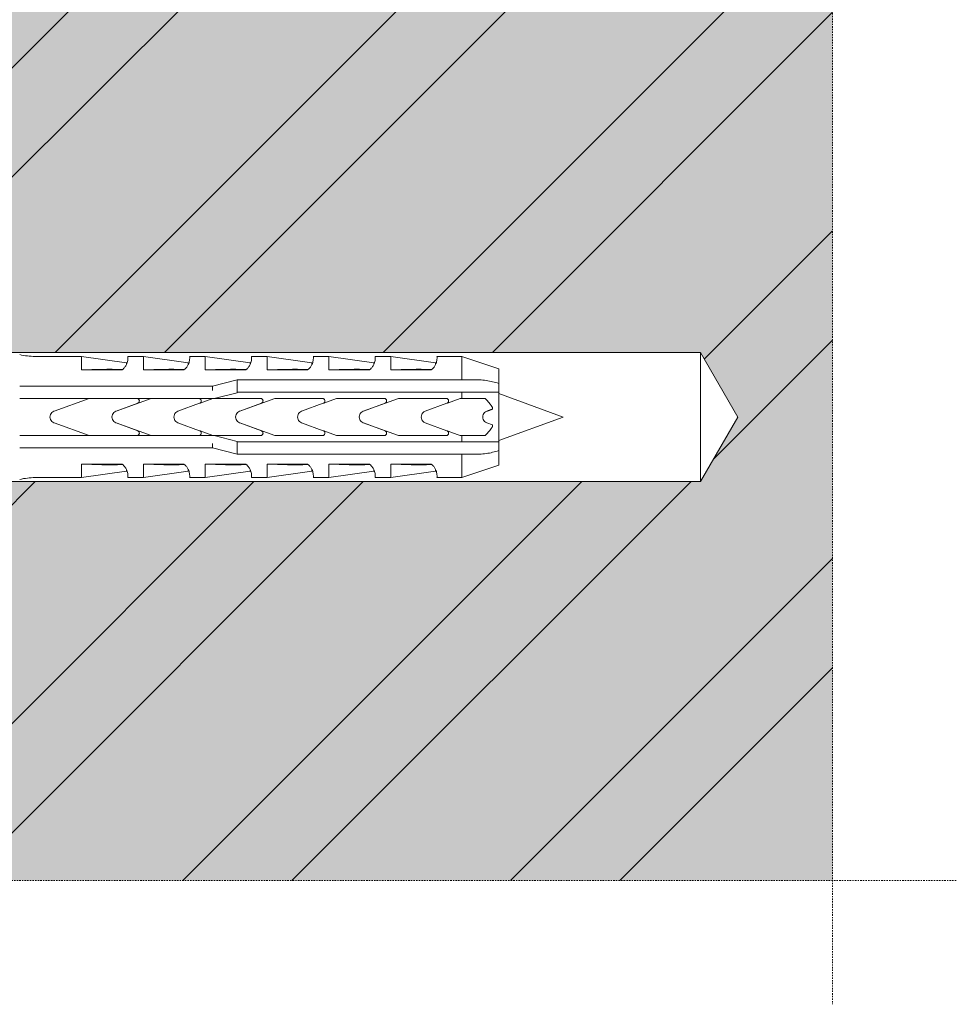
# Model space of a CAD drawing. Units: inches. Extents: x -8427 to 8781, y 20182 to 22423.
# Drawn here: x -5611 to -5535, y 21641 to 21720 of the extents above; entities that cross this region are included whole.
import ezdxf

# ---------------------------------------------------------------- set-up
doc = ezdxf.new("R2010")
doc.units = ezdxf.units.IN
doc.header["$LTSCALE"] = 0.25
doc.header["$MEASUREMENT"] = 0
doc.linetypes.add('DASHDOT', pattern=[1, 0.5, -0.25, 0, -0.25])
doc.layers.add('Etex-Framing brackets + fixings', color=7, linetype='Continuous', lineweight=13)
doc.layers.add('Etex-Systemlines-Centerlines', color=252, linetype='DASHDOT', lineweight=13)
doc.layers.add('Etex-Solid Hatch wall (masonry-concrete)', color=7, linetype='Continuous', true_color=0xe8e8e8)
doc.layers.add('Etex-Wall structure masonry', color=252, linetype='Continuous')

msp = doc.modelspace()

# ---------------------------------------------------------------- hatches: boundary and pattern name
at = {"layer": 'Etex-Solid Hatch wall (masonry-concrete)', "ltscale": 100}
h = msp.add_hatch(color=256, dxfattribs=at)
h.dxf.hatch_style = 1
h.paths.add_polyline_path([(-5545.078, 22111.127), (-5623.068, 22111.127), (-5623.068, 22057.728), (-5619.893, 22057.053), (-5555.769, 22057.053), (-5552.752, 22051.828), (-5555.769, 22046.603), (-5619.893, 22046.603), (-5623.068, 22045.928), (-5623.068, 21907.728), (-5619.893, 21907.053), (-5555.769, 21907.053), (-5552.752, 21901.828), (-5555.769, 21896.603), (-5619.893, 21896.603), (-5623.068, 21895.928), (-5623.068, 21861.828), (-5623.068, 21843.328), (-5622.502, 21842.761), (-5550.402, 21842.761), (-5546.867, 21839.226), (-5545.078, 21841.014)])
h.paths.add_polyline_path([(-5545.078, 21831.014), (-5546.867, 21829.226), (-5550.402, 21832.761), (-5623.068, 21832.761), (-5623.068, 21793.956), (-5619.893, 21793.281), (-5555.769, 21793.281), (-5552.752, 21788.056), (-5555.769, 21782.831), (-5619.893, 21782.831), (-5623.068, 21782.156), (-5623.068, 21693.956), (-5619.893, 21693.281), (-5555.769, 21693.281), (-5552.752, 21688.056), (-5555.769, 21682.831), (-5619.893, 21682.831), (-5623.068, 21682.156), (-5623.068, 21663.056), (-5623.068, 21650.56), (-5545.078, 21650.56)])
h.paths.add_polyline_path([(-5581.867, 21653.977), (-5545.078, 21653.977)], flags=16)
at = {"layer": 'Etex-Wall structure masonry', "transparency": 33554687}
h = msp.add_hatch(dxfattribs=at)
h.set_pattern_fill('ANSI32', color=256, scale=50)
h.set_pattern_definition([(45, (-21582.226, 13435.309), (-13.258252, 13.258252), []), (45, (-21573.387, 13435.309), (-13.258252, 13.258252), [])])
h.paths.add_polyline_path([(-5545.078, 22111.127), (-5623.068, 22111.127), (-5623.068, 22057.743), (-5622.999, 22057.728), (-5622.999, 22057.728), (-5555.699, 22057.053), (-5552.682, 22051.828), (-5555.699, 22046.603), (-5619.823, 22046.603), (-5622.999, 22045.928), (-5622.999, 22045.928), (-5623.046, 21907.738), (-5622.999, 21907.728), (-5622.999, 21907.728), (-5555.699, 21907.053), (-5552.682, 21901.828), (-5555.699, 21896.603), (-5619.823, 21896.603), (-5622.999, 21895.928), (-5622.999, 21895.928), (-5623.068, 21843.328), (-5622.502, 21842.761), (-5550.402, 21842.761), (-5546.867, 21839.226), (-5545.078, 21841.014)])
h.paths.add_polyline_path([(-5545.078, 21831.014), (-5546.867, 21829.226), (-5550.402, 21832.761), (-5623.068, 21832.761), (-5623.068, 21793.956), (-5619.893, 21793.281), (-5555.769, 21793.281), (-5552.752, 21788.056), (-5555.769, 21782.831), (-5619.893, 21782.831), (-5623.068, 21782.156), (-5623.068, 21693.956), (-5619.893, 21693.281), (-5555.769, 21693.281), (-5552.752, 21688.056), (-5555.769, 21682.831), (-5619.893, 21682.831), (-5623.068, 21682.156), (-5623.068, 21663.056), (-5623.068, 21650.56), (-5545.078, 21650.56)])

# ---------------------------------------------------------------- linework, layer by layer
at = {"layer": 'Etex-Framing brackets + fixings'}
for p, q in [((-5555.769, 21693.281), (-5632.068, 21693.281)), ((-5609.568, 21692.956), (-5605.818, 21692.956)), ((-5605.818, 21692.956), (-5605.818, 21691.866)), ((-5605.818, 21692.942), (-5602.184, 21692.431)), ((-5602.074, 21692.956), (-5600.818, 21692.956)), ((-5600.818, 21692.956), (-5600.818, 21691.866)), ((-5600.818, 21692.942), (-5597.184, 21692.431)), ((-5597.074, 21692.956), (-5595.818, 21692.956)), ((-5595.818, 21692.956), (-5595.818, 21691.866)), ((-5595.818, 21692.942), (-5592.184, 21692.431)), ((-5592.074, 21692.956), (-5590.818, 21692.956)), ((-5590.818, 21692.956), (-5590.818, 21691.866)), ((-5590.818, 21692.942), (-5587.184, 21692.431)), ((-5587.074, 21692.956), (-5585.818, 21692.956)), ((-5585.818, 21692.956), (-5585.818, 21691.866)), ((-5585.818, 21692.942), (-5582.184, 21692.431)), ((-5582.074, 21692.956), (-5580.818, 21692.956)), ((-5580.818, 21692.956), (-5580.818, 21691.866)), ((-5580.818, 21692.942), (-5577.184, 21692.431)), ((-5577.074, 21692.956), (-5575.068, 21692.956)), ((-5575.068, 21691.055), (-5575.068, 21692.956)), ((-5572.068, 21691.956), (-5575.068, 21692.956)), ((-5555.769, 21693.281), (-5555.769, 21682.831)), ((-5555.769, 21693.281), (-5552.752, 21688.056)), ((-5605.818, 21691.866), (-5602.532, 21691.866)), ((-5600.818, 21691.866), (-5597.532, 21691.866)), ((-5595.818, 21691.866), (-5592.532, 21691.866)), ((-5590.818, 21691.866), (-5587.532, 21691.866)), ((-5585.818, 21691.866), (-5582.532, 21691.866)), ((-5580.818, 21691.866), (-5577.532, 21691.866)), ((-5572.068, 21690.772), (-5572.068, 21691.956)), ((-5595.22, 21690.556), (-5609.568, 21690.556)), ((-5593.22, 21691.055), (-5595.22, 21690.556)), ((-5595.22, 21690.556), (-5595.22, 21690.193)), ((-5593.22, 21690.548), (-5593.22, 21691.055)), ((-5593.22, 21691.055), (-5593.22, 21691.055)), ((-5575.068, 21691.055), (-5593.22, 21691.055)), ((-5593.22, 21690.055), (-5593.22, 21690.548)), ((-5572.068, 21690.055), (-5572.068, 21690.772)), ((-5595.097, 21689.556), (-5593.22, 21690.024)), ((-5593.22, 21690.024), (-5593.22, 21690.055)), ((-5593.22, 21690.055), (-5575.068, 21690.055)), ((-5575.068, 21689.556), (-5575.068, 21690.055)), ((-5572.068, 21686.058), (-5572.068, 21690.055)), ((-5566.868, 21688.056), (-5572.068, 21689.952)), ((-5609.568, 21689.556), (-5605.209, 21689.556)), ((-5605.209, 21689.556), (-5608.039, 21688.526)), ((-5605.209, 21689.556), (-5601.343, 21689.556)), ((-5600.199, 21689.556), (-5603.03, 21688.526)), ((-5603.021, 21688.529), (-5601.275, 21689.168)), ((-5601.343, 21689.556), (-5600.199, 21689.556)), ((-5598.02, 21688.526), (-5596.265, 21689.168)), ((-5596.333, 21689.556), (-5595.209, 21689.556)), ((-5595.209, 21689.556), (-5596.232, 21689.184)), ((-5595.22, 21689.565), (-5595.22, 21689.556)), ((-5595.209, 21689.556), (-5595.097, 21689.556)), ((-5591.343, 21689.556), (-5595.097, 21689.556)), ((-5590.199, 21689.556), (-5593.03, 21688.526)), ((-5593.021, 21688.529), (-5591.275, 21689.168)), ((-5588.02, 21688.526), (-5586.265, 21689.168)), ((-5585.209, 21689.556), (-5586.232, 21689.184)), ((-5581.343, 21689.556), (-5585.209, 21689.556)), ((-5580.199, 21689.556), (-5583.03, 21688.526)), ((-5583.021, 21688.529), (-5581.275, 21689.168)), ((-5576.333, 21689.556), (-5578.358, 21689.556)), ((-5578.02, 21688.526), (-5576.265, 21689.168)), ((-5575.209, 21689.556), (-5576.232, 21689.184)), ((-5575.068, 21689.556), (-5575.209, 21689.556)), ((-5572.585, 21688.693), (-5572.585, 21688.82)), ((-5608.039, 21687.587), (-5605.204, 21686.556)), ((-5603.358, 21688.063), (-5603.358, 21688.049)), ((-5603.03, 21687.587), (-5600.194, 21686.556)), ((-5601.275, 21686.944), (-5603.023, 21687.584)), ((-5596.265, 21686.944), (-5598.02, 21687.587)), ((-5593.358, 21688.063), (-5593.358, 21688.049)), ((-5593.03, 21687.587), (-5590.194, 21686.556)), ((-5591.275, 21686.944), (-5593.023, 21687.584)), ((-5586.265, 21686.944), (-5588.02, 21687.587)), ((-5583.358, 21688.063), (-5583.358, 21688.049)), ((-5583.03, 21687.587), (-5580.194, 21686.556)), ((-5581.275, 21686.944), (-5583.023, 21687.584)), ((-5576.265, 21686.944), (-5578.02, 21687.587)), ((-5572.585, 21687.419), (-5573.044, 21687.587)), ((-5572.585, 21687.292), (-5572.585, 21687.419)), ((-5566.868, 21688.056), (-5572.068, 21686.161)), ((-5555.769, 21682.831), (-5552.752, 21688.056)), ((-5605.204, 21686.556), (-5609.568, 21686.556)), ((-5601.343, 21686.556), (-5605.204, 21686.556)), ((-5600.194, 21686.556), (-5601.343, 21686.556)), ((-5595.204, 21686.556), (-5596.333, 21686.556)), ((-5596.237, 21686.932), (-5595.204, 21686.556)), ((-5595.22, 21686.556), (-5595.22, 21686.548)), ((-5595.097, 21686.556), (-5595.204, 21686.556)), ((-5595.097, 21686.556), (-5591.343, 21686.556)), ((-5593.22, 21686.088), (-5595.097, 21686.556)), ((-5586.237, 21686.932), (-5585.204, 21686.556)), ((-5585.204, 21686.556), (-5581.343, 21686.556)), ((-5578.358, 21686.556), (-5576.333, 21686.556)), ((-5576.232, 21686.929), (-5575.898, 21686.807)), ((-5575.898, 21686.807), (-5575.209, 21686.556)), ((-5575.209, 21686.556), (-5575.068, 21686.556)), ((-5575.068, 21686.058), (-5575.068, 21686.556)), ((-5595.22, 21685.92), (-5595.22, 21685.556)), ((-5593.22, 21686.058), (-5593.22, 21686.088)), ((-5575.068, 21686.058), (-5593.22, 21686.058)), ((-5593.22, 21685.565), (-5593.22, 21686.058)), ((-5572.068, 21685.341), (-5572.068, 21686.058)), ((-5609.568, 21685.556), (-5595.22, 21685.556)), ((-5595.22, 21685.556), (-5593.22, 21685.058)), ((-5593.22, 21685.058), (-5593.22, 21685.565)), ((-5593.22, 21685.058), (-5593.22, 21685.058)), ((-5593.22, 21685.058), (-5575.068, 21685.058)), ((-5575.068, 21683.156), (-5575.068, 21685.058)), ((-5572.068, 21684.156), (-5572.068, 21685.341)), ((-5605.818, 21684.246), (-5605.818, 21683.156)), ((-5602.532, 21684.246), (-5605.818, 21684.246)), ((-5600.818, 21684.246), (-5600.818, 21683.156)), ((-5597.532, 21684.246), (-5600.818, 21684.246)), ((-5595.818, 21684.246), (-5595.818, 21683.156)), ((-5592.532, 21684.246), (-5595.818, 21684.246)), ((-5590.818, 21684.246), (-5590.818, 21683.156)), ((-5587.532, 21684.246), (-5590.818, 21684.246)), ((-5585.818, 21684.246), (-5585.818, 21683.156)), ((-5582.532, 21684.246), (-5585.818, 21684.246)), ((-5580.818, 21684.246), (-5580.818, 21683.156)), ((-5577.532, 21684.246), (-5580.818, 21684.246)), ((-5572.068, 21684.156), (-5575.068, 21683.156)), ((-5605.818, 21683.171), (-5602.184, 21683.681)), ((-5600.818, 21683.171), (-5597.184, 21683.681)), ((-5595.818, 21683.171), (-5592.184, 21683.681)), ((-5590.818, 21683.171), (-5587.184, 21683.681)), ((-5585.818, 21683.171), (-5582.184, 21683.681)), ((-5580.818, 21683.171), (-5577.184, 21683.681)), ((-5555.769, 21682.831), (-5632.068, 21682.831)), ((-5609.568, 21683.156), (-5605.818, 21683.156)), ((-5602.074, 21683.156), (-5600.818, 21683.156)), ((-5597.074, 21683.156), (-5595.818, 21683.156)), ((-5592.074, 21683.156), (-5590.818, 21683.156)), ((-5587.074, 21683.156), (-5585.818, 21683.156)), ((-5582.074, 21683.156), (-5580.818, 21683.156)), ((-5577.074, 21683.156), (-5575.068, 21683.156))]:
    msp.add_line(p, q, dxfattribs=at)
for centre, start, end in [((-5609.568, 21698.24), 256.31447, 269.99998), ((-5609.568, 21677.873), 90.00002, 103.68553)]:
    msp.add_arc(centre, 5.283, start, end, dxfattribs=at)
at = {"layer": 'Etex-Framing brackets + fixings', "extrusion": (0, 0, -1)}
for centre, major_axis, ratio, start_param, end_param in [((-5602.184, 21687.483), (0, 4.948), 0.000002, 6.063191, 6.283186), ((-5597.184, 21687.483), (0, 4.948), 0.000002, 6.063191, 6.283186), ((-5592.184, 21687.483), (0, 4.948), 0.000002, 6.063191, 6.283186), ((-5587.184, 21687.483), (0, 4.948), 0.000002, 6.063191, 6.283186), ((-5582.184, 21687.483), (0, 4.948), 0.000002, 6.063191, 6.283186), ((-5577.184, 21687.483), (0, 4.948), 0.000002, 6.063191, 6.283186), ((-5592.672, 21686.146), (21.084, -3.132), 0.229759, 4.008961, 4.194399), ((-5587.672, 21686.146), (21.084, -3.132), 0.229759, 4.008961, 4.194399), ((-5582.672, 21686.146), (21.084, -3.132), 0.229759, 4.008961, 4.194399), ((-5577.672, 21686.146), (21.084, -3.132), 0.229759, 4.008961, 4.194399), ((-5572.672, 21686.146), (21.084, -3.132), 0.229759, 4.008961, 4.194399), ((-5567.672, 21686.146), (21.084, -3.132), 0.229759, 4.008961, 4.194399), ((-5592.672, 21689.966), (-21.083, -3.132), 0.229762, 5.230376, 5.415819), ((-5587.672, 21689.966), (-21.083, -3.132), 0.229762, 5.230376, 5.415819), ((-5582.672, 21689.966), (-21.083, -3.132), 0.229762, 5.230376, 5.415819), ((-5577.672, 21689.966), (-21.083, -3.132), 0.229762, 5.230376, 5.415819), ((-5572.672, 21689.966), (-21.083, -3.132), 0.229762, 5.230376, 5.415819), ((-5567.672, 21689.966), (-21.083, -3.132), 0.229762, 5.230376, 5.415819), ((-5602.184, 21688.63), (0, -4.948), 0.000002, 6.063199, 6.283185), ((-5597.184, 21688.63), (0, -4.948), 0.000002, 6.063199, 6.283185), ((-5592.184, 21688.63), (0, -4.948), 0.000002, 6.063199, 6.283185), ((-5587.184, 21688.63), (0, -4.948), 0.000002, 6.063199, 6.283185), ((-5582.184, 21688.63), (0, -4.948), 0.000002, 6.063199, 6.283185), ((-5577.184, 21688.63), (0, -4.948), 0.000002, 6.063199, 6.283185)]:
    msp.add_ellipse(centre, major_axis=major_axis, ratio=ratio, start_param=start_param, end_param=end_param, dxfattribs=at)
at = {"layer": 'Etex-Framing brackets + fixings'}
for points, knots in [([(-5602.532, 21691.866), (-5602.478, 21691.91), (-5602.432, 21691.955), (-5602.332, 21692.064), (-5602.284, 21692.131), (-5602.207, 21692.262), (-5602.177, 21692.325), (-5602.107, 21692.504), (-5602.086, 21692.61), (-5602.067, 21692.783), (-5602.068, 21692.849), (-5602.072, 21692.936), (-5602.074, 21692.956), (-5602.074, 21692.956)], [5.086735, 5.086735, 5.086735, 5.086735, 5.329117, 5.329117, 5.715871, 5.715871, 6.102624, 6.102624, 6.876131, 6.876131, 7.649637, 7.649637, 8.423144, 8.423144, 8.423144, 8.423144]), ([(-5597.532, 21691.866), (-5597.478, 21691.91), (-5597.432, 21691.955), (-5597.332, 21692.064), (-5597.284, 21692.131), (-5597.207, 21692.262), (-5597.177, 21692.325), (-5597.107, 21692.504), (-5597.086, 21692.61), (-5597.067, 21692.783), (-5597.068, 21692.849), (-5597.072, 21692.936), (-5597.074, 21692.956), (-5597.074, 21692.956)], [5.086735, 5.086735, 5.086735, 5.086735, 5.329117, 5.329117, 5.715871, 5.715871, 6.102624, 6.102624, 6.876131, 6.876131, 7.649637, 7.649637, 8.423144, 8.423144, 8.423144, 8.423144]), ([(-5592.532, 21691.866), (-5592.478, 21691.91), (-5592.432, 21691.955), (-5592.332, 21692.064), (-5592.284, 21692.131), (-5592.207, 21692.262), (-5592.177, 21692.325), (-5592.107, 21692.504), (-5592.086, 21692.61), (-5592.067, 21692.783), (-5592.068, 21692.849), (-5592.072, 21692.936), (-5592.074, 21692.956), (-5592.074, 21692.956)], [5.086735, 5.086735, 5.086735, 5.086735, 5.329117, 5.329117, 5.715871, 5.715871, 6.102624, 6.102624, 6.876131, 6.876131, 7.649637, 7.649637, 8.423144, 8.423144, 8.423144, 8.423144]), ([(-5587.532, 21691.866), (-5587.478, 21691.91), (-5587.432, 21691.955), (-5587.332, 21692.064), (-5587.284, 21692.131), (-5587.207, 21692.262), (-5587.177, 21692.325), (-5587.107, 21692.504), (-5587.086, 21692.61), (-5587.067, 21692.783), (-5587.068, 21692.849), (-5587.072, 21692.936), (-5587.074, 21692.956), (-5587.074, 21692.956)], [5.086735, 5.086735, 5.086735, 5.086735, 5.329117, 5.329117, 5.715871, 5.715871, 6.102624, 6.102624, 6.876131, 6.876131, 7.649637, 7.649637, 8.423144, 8.423144, 8.423144, 8.423144]), ([(-5582.532, 21691.866), (-5582.478, 21691.91), (-5582.432, 21691.955), (-5582.332, 21692.064), (-5582.284, 21692.131), (-5582.207, 21692.262), (-5582.177, 21692.325), (-5582.107, 21692.504), (-5582.086, 21692.61), (-5582.067, 21692.783), (-5582.068, 21692.849), (-5582.072, 21692.936), (-5582.074, 21692.956), (-5582.074, 21692.956)], [5.086735, 5.086735, 5.086735, 5.086735, 5.329117, 5.329117, 5.715871, 5.715871, 6.102624, 6.102624, 6.876131, 6.876131, 7.649637, 7.649637, 8.423144, 8.423144, 8.423144, 8.423144]), ([(-5577.532, 21691.866), (-5577.478, 21691.91), (-5577.432, 21691.955), (-5577.332, 21692.064), (-5577.284, 21692.131), (-5577.207, 21692.262), (-5577.177, 21692.325), (-5577.107, 21692.504), (-5577.086, 21692.61), (-5577.067, 21692.783), (-5577.068, 21692.849), (-5577.072, 21692.936), (-5577.074, 21692.956), (-5577.074, 21692.956)], [5.086735, 5.086735, 5.086735, 5.086735, 5.329117, 5.329117, 5.715871, 5.715871, 6.102624, 6.102624, 6.876131, 6.876131, 7.649637, 7.649637, 8.423144, 8.423144, 8.423144, 8.423144]), ([(-5609.568, 21690.556), (-5609.726, 21690.556), (-5609.891, 21690.556), (-5610.226, 21690.556), (-5610.396, 21690.556), (-5610.649, 21690.556), (-5610.734, 21690.556), (-5610.818, 21690.556)], [15.977, 15.977, 15.977, 15.977, 16.450383, 16.450383, 16.923768, 16.923768, 17.16559, 17.16559, 17.16559, 17.16559]), ([(-5572.068, 21690.772), (-5572.241, 21690.827), (-5572.415, 21690.874), (-5572.91, 21690.99), (-5573.306, 21691.055), (-5573.635, 21691.055)], [2.584143, 2.584143, 2.584143, 2.584143, 3.091132, 3.091132, 4.151108, 4.151108, 4.151108, 4.151108]), ([(-5610.818, 21689.556), (-5610.742, 21689.556), (-5610.665, 21689.556), (-5610.243, 21689.556), (-5609.891, 21689.556), (-5609.568, 21689.556)], [14.574042, 14.574042, 14.574042, 14.574042, 14.791965, 14.791965, 15.759567, 15.759567, 15.759567, 15.759567]), ([(-5601.275, 21689.168), (-5601.272, 21689.17), (-5601.269, 21689.171), (-5601.242, 21689.182), (-5601.22, 21689.197), (-5601.184, 21689.233), (-5601.169, 21689.256), (-5601.148, 21689.305), (-5601.143, 21689.332), (-5601.143, 21689.382), (-5601.148, 21689.409), (-5601.169, 21689.458), (-5601.185, 21689.481), (-5601.221, 21689.516), (-5601.243, 21689.531), (-5601.292, 21689.551), (-5601.318, 21689.556), (-5601.343, 21689.556)], [-0.5467858, -0.5467858, -0.5467858, -0.5467858, -0.5382707, -0.5382707, -0.4624858, -0.4624858, -0.3851513, -0.3851513, -0.3078167, -0.3078167, -0.2291559, -0.2291559, -0.1504951, -0.1504951, -0.0752476, -0.0752476, 0, 0, 0, 0]), ([(-5596.265, 21689.168), (-5596.265, 21689.169), (-5596.264, 21689.169), (-5596.239, 21689.178), (-5596.216, 21689.192), (-5596.18, 21689.226), (-5596.163, 21689.248), (-5596.141, 21689.296), (-5596.135, 21689.323), (-5596.133, 21689.373), (-5596.136, 21689.4), (-5596.155, 21689.45), (-5596.169, 21689.473), (-5596.204, 21689.51), (-5596.225, 21689.527), (-5596.273, 21689.549), (-5596.299, 21689.555), (-5596.324, 21689.556)], [-0.5386688, -0.5386688, -0.5386688, -0.5386688, -0.5373079, -0.5373079, -0.4607412, -0.4607412, -0.3823711, -0.3823711, -0.3040011, -0.3040011, -0.2267877, -0.2267877, -0.1495744, -0.1495744, -0.0747872, -0.0747872, 0, 0, 0, 0]), ([(-5591.275, 21689.168), (-5591.272, 21689.17), (-5591.269, 21689.171), (-5591.242, 21689.182), (-5591.22, 21689.197), (-5591.184, 21689.233), (-5591.169, 21689.256), (-5591.148, 21689.305), (-5591.143, 21689.332), (-5591.143, 21689.382), (-5591.148, 21689.409), (-5591.169, 21689.458), (-5591.185, 21689.481), (-5591.221, 21689.516), (-5591.243, 21689.531), (-5591.292, 21689.551), (-5591.318, 21689.556), (-5591.343, 21689.556)], [-0.5467858, -0.5467858, -0.5467858, -0.5467858, -0.5382707, -0.5382707, -0.4624858, -0.4624858, -0.3851513, -0.3851513, -0.3078167, -0.3078167, -0.2291559, -0.2291559, -0.1504951, -0.1504951, -0.0752476, -0.0752476, 0, 0, 0, 0]), ([(-5586.265, 21689.168), (-5586.265, 21689.169), (-5586.264, 21689.169), (-5586.239, 21689.178), (-5586.216, 21689.192), (-5586.18, 21689.226), (-5586.163, 21689.248), (-5586.141, 21689.296), (-5586.135, 21689.323), (-5586.133, 21689.373), (-5586.136, 21689.4), (-5586.155, 21689.45), (-5586.169, 21689.473), (-5586.204, 21689.51), (-5586.225, 21689.527), (-5586.273, 21689.549), (-5586.299, 21689.555), (-5586.324, 21689.556)], [-0.5386688, -0.5386688, -0.5386688, -0.5386688, -0.5373079, -0.5373079, -0.4607412, -0.4607412, -0.3823711, -0.3823711, -0.3040011, -0.3040011, -0.2267877, -0.2267877, -0.1495744, -0.1495744, -0.0747872, -0.0747872, 0, 0, 0, 0]), ([(-5581.275, 21689.168), (-5581.272, 21689.17), (-5581.269, 21689.171), (-5581.242, 21689.182), (-5581.22, 21689.197), (-5581.184, 21689.233), (-5581.169, 21689.256), (-5581.148, 21689.305), (-5581.143, 21689.332), (-5581.143, 21689.382), (-5581.148, 21689.409), (-5581.169, 21689.458), (-5581.185, 21689.481), (-5581.221, 21689.516), (-5581.243, 21689.531), (-5581.292, 21689.551), (-5581.318, 21689.556), (-5581.343, 21689.556)], [-0.5467858, -0.5467858, -0.5467858, -0.5467858, -0.5382707, -0.5382707, -0.4624858, -0.4624858, -0.3851513, -0.3851513, -0.3078167, -0.3078167, -0.2291559, -0.2291559, -0.1504951, -0.1504951, -0.0752476, -0.0752476, 0, 0, 0, 0]), ([(-5576.265, 21689.168), (-5576.262, 21689.17), (-5576.259, 21689.171), (-5576.232, 21689.182), (-5576.21, 21689.197), (-5576.174, 21689.233), (-5576.159, 21689.256), (-5576.138, 21689.305), (-5576.133, 21689.332), (-5576.133, 21689.382), (-5576.139, 21689.409), (-5576.159, 21689.458), (-5576.175, 21689.481), (-5576.211, 21689.516), (-5576.233, 21689.531), (-5576.282, 21689.551), (-5576.308, 21689.556), (-5576.333, 21689.556)], [0.0672547, 0.0672547, 0.0672547, 0.0672547, 0.0757403, 0.0757403, 0.1514806, 0.1514806, 0.2286157, 0.2286157, 0.3057508, 0.3057508, 0.384076, 0.384076, 0.4624011, 0.4624011, 0.5376564, 0.5376564, 0.6129116, 0.6129116, 0.6129116, 0.6129116]), ([(-5608.039, 21688.526), (-5608.046, 21688.524), (-5608.053, 21688.521), (-5608.121, 21688.493), (-5608.178, 21688.454), (-5608.266, 21688.366), (-5608.305, 21688.309), (-5608.356, 21688.186), (-5608.368, 21688.119), (-5608.368, 21687.994), (-5608.356, 21687.927), (-5608.305, 21687.803), (-5608.266, 21687.747), (-5608.178, 21687.658), (-5608.121, 21687.62), (-5608.053, 21687.592), (-5608.046, 21687.589), (-5608.039, 21687.587)], [0.16786, 0.16786, 0.16786, 0.16786, 0.188485, 0.188485, 0.376969, 0.376969, 0.565453, 0.565453, 0.753937, 0.753937, 0.942421, 0.942421, 1.130904, 1.130904, 1.319389, 1.319389, 1.340014, 1.340014, 1.340014, 1.340014]), ([(-5603.03, 21688.526), (-5603.035, 21688.524), (-5603.041, 21688.522), (-5603.109, 21688.494), (-5603.166, 21688.456), (-5603.255, 21688.367), (-5603.294, 21688.311), (-5603.345, 21688.189), (-5603.358, 21688.125), (-5603.358, 21688.063)], [0.1725601, 0.1725601, 0.1725601, 0.1725601, 0.190486, 0.190486, 0.380972, 0.380972, 0.570847, 0.570847, 0.7536676, 0.7536676, 0.7536676, 0.7536676]), ([(-5598.02, 21687.587), (-5598.025, 21687.588), (-5598.029, 21687.59), (-5598.097, 21687.617), (-5598.154, 21687.656), (-5598.244, 21687.744), (-5598.283, 21687.801), (-5598.335, 21687.925), (-5598.348, 21687.993), (-5598.348, 21688.12), (-5598.335, 21688.188), (-5598.283, 21688.312), (-5598.244, 21688.369), (-5598.154, 21688.457), (-5598.097, 21688.496), (-5598.029, 21688.523), (-5598.025, 21688.524), (-5598.02, 21688.526)], [1.675368, 1.675368, 1.675368, 1.675368, 1.690633, 1.690633, 1.883795, 1.883795, 2.075236, 2.075236, 2.266676, 2.266676, 2.458117, 2.458117, 2.649557, 2.649557, 2.842719, 2.842719, 2.857984, 2.857984, 2.857984, 2.857984]), ([(-5593.03, 21688.526), (-5593.035, 21688.524), (-5593.041, 21688.522), (-5593.109, 21688.494), (-5593.166, 21688.456), (-5593.255, 21688.367), (-5593.294, 21688.311), (-5593.345, 21688.189), (-5593.358, 21688.125), (-5593.358, 21688.063)], [0.1725601, 0.1725601, 0.1725601, 0.1725601, 0.190486, 0.190486, 0.380972, 0.380972, 0.570847, 0.570847, 0.7536676, 0.7536676, 0.7536676, 0.7536676]), ([(-5588.02, 21687.587), (-5588.025, 21687.588), (-5588.029, 21687.59), (-5588.097, 21687.617), (-5588.154, 21687.656), (-5588.244, 21687.744), (-5588.283, 21687.801), (-5588.335, 21687.925), (-5588.348, 21687.993), (-5588.348, 21688.12), (-5588.335, 21688.188), (-5588.283, 21688.312), (-5588.244, 21688.369), (-5588.154, 21688.457), (-5588.097, 21688.496), (-5588.029, 21688.523), (-5588.025, 21688.524), (-5588.02, 21688.526)], [1.675368, 1.675368, 1.675368, 1.675368, 1.690633, 1.690633, 1.883795, 1.883795, 2.075236, 2.075236, 2.266676, 2.266676, 2.458117, 2.458117, 2.649557, 2.649557, 2.842719, 2.842719, 2.857984, 2.857984, 2.857984, 2.857984]), ([(-5583.03, 21688.526), (-5583.036, 21688.524), (-5583.042, 21688.522), (-5583.11, 21688.494), (-5583.166, 21688.456), (-5583.256, 21688.367), (-5583.294, 21688.31), (-5583.345, 21688.189), (-5583.358, 21688.125), (-5583.358, 21688.063)], [0.1714473, 0.1714473, 0.1714473, 0.1714473, 0.1899299, 0.1899299, 0.3798599, 0.3798599, 0.5694178, 0.5694178, 0.7519215, 0.7519215, 0.7519215, 0.7519215]), ([(-5578.02, 21687.587), (-5578.026, 21687.589), (-5578.033, 21687.592), (-5578.101, 21687.62), (-5578.158, 21687.658), (-5578.246, 21687.747), (-5578.285, 21687.803), (-5578.336, 21687.927), (-5578.348, 21687.994), (-5578.348, 21688.119), (-5578.336, 21688.186), (-5578.285, 21688.309), (-5578.246, 21688.366), (-5578.158, 21688.454), (-5578.101, 21688.493), (-5578.033, 21688.521), (-5578.026, 21688.524), (-5578.02, 21688.526)], [0.168012, 0.168012, 0.168012, 0.168012, 0.188492, 0.188492, 0.376983, 0.376983, 0.565474, 0.565474, 0.753965, 0.753965, 0.942456, 0.942456, 1.130947, 1.130947, 1.319438, 1.319438, 1.339917, 1.339917, 1.339917, 1.339917]), ([(-5573.044, 21687.587), (-5573.046, 21687.587), (-5573.049, 21687.588), (-5573.114, 21687.613), (-5573.173, 21687.651), (-5573.265, 21687.739), (-5573.306, 21687.796), (-5573.36, 21687.921), (-5573.373, 21687.991), (-5573.373, 21688.122), (-5573.36, 21688.191), (-5573.306, 21688.317), (-5573.265, 21688.373), (-5573.173, 21688.462), (-5573.114, 21688.5), (-5573.049, 21688.525), (-5573.046, 21688.526), (-5573.044, 21688.526)], [1.692236, 1.692236, 1.692236, 1.692236, 1.698655, 1.698655, 1.902518, 1.902518, 2.099705, 2.099705, 2.296891, 2.296891, 2.494078, 2.494078, 2.691264, 2.691264, 2.895128, 2.895128, 2.901547, 2.901547, 2.901547, 2.901547]), ([(-5603.358, 21688.063), (-5603.359, 21688.061), (-5603.359, 21688.059), (-5603.359, 21688.054), (-5603.359, 21688.052), (-5603.358, 21688.049)], [2.25531876, 2.25531876, 2.25531876, 2.25531876, 2.26237268, 2.26237268, 2.2694266, 2.2694266, 2.2694266, 2.2694266]), ([(-5603.358, 21688.049), (-5603.358, 21687.988), (-5603.345, 21687.923), (-5603.294, 21687.802), (-5603.255, 21687.746), (-5603.166, 21687.657), (-5603.109, 21687.619), (-5603.041, 21687.591), (-5603.035, 21687.589), (-5603.03, 21687.587)], [0.7677763, 0.7677763, 0.7677763, 0.7677763, 0.950597, 0.950597, 1.140472, 1.140472, 1.330958, 1.330958, 1.3488838, 1.3488838, 1.3488838, 1.3488838]), ([(-5593.358, 21688.063), (-5593.359, 21688.061), (-5593.359, 21688.059), (-5593.359, 21688.054), (-5593.359, 21688.052), (-5593.358, 21688.049)], [2.25475788, 2.25475788, 2.25475788, 2.25475788, 2.26181176, 2.26181176, 2.26886564, 2.26886564, 2.26886564, 2.26886564]), ([(-5593.358, 21688.049), (-5593.358, 21687.988), (-5593.345, 21687.923), (-5593.294, 21687.802), (-5593.255, 21687.746), (-5593.166, 21687.657), (-5593.109, 21687.619), (-5593.041, 21687.591), (-5593.035, 21687.589), (-5593.03, 21687.587)], [0.7677763, 0.7677763, 0.7677763, 0.7677763, 0.950597, 0.950597, 1.140472, 1.140472, 1.330958, 1.330958, 1.3488838, 1.3488838, 1.3488838, 1.3488838]), ([(-5583.358, 21688.063), (-5583.359, 21688.061), (-5583.359, 21688.059), (-5583.359, 21688.054), (-5583.359, 21688.052), (-5583.358, 21688.049)], [2.25475788, 2.25475788, 2.25475788, 2.25475788, 2.26181176, 2.26181176, 2.26886564, 2.26886564, 2.26886564, 2.26886564]), ([(-5583.358, 21688.049), (-5583.358, 21687.988), (-5583.345, 21687.924), (-5583.294, 21687.802), (-5583.256, 21687.746), (-5583.166, 21687.657), (-5583.11, 21687.619), (-5583.042, 21687.591), (-5583.036, 21687.589), (-5583.03, 21687.587)], [0.76603, 0.76603, 0.76603, 0.76603, 0.9485337, 0.9485337, 1.1380916, 1.1380916, 1.3280216, 1.3280216, 1.3465042, 1.3465042, 1.3465042, 1.3465042]), ([(-5609.568, 21686.556), (-5609.891, 21686.556), (-5610.243, 21686.556), (-5610.665, 21686.556), (-5610.742, 21686.556), (-5610.818, 21686.556)], [15.75957, 15.75957, 15.75957, 15.75957, 16.727172, 16.727172, 16.945095, 16.945095, 16.945095, 16.945095]), ([(-5601.343, 21686.556), (-5601.318, 21686.556), (-5601.292, 21686.561), (-5601.243, 21686.582), (-5601.221, 21686.597), (-5601.185, 21686.632), (-5601.169, 21686.655), (-5601.148, 21686.704), (-5601.143, 21686.731), (-5601.143, 21686.781), (-5601.148, 21686.808), (-5601.169, 21686.858), (-5601.185, 21686.881), (-5601.22, 21686.916), (-5601.243, 21686.931), (-5601.27, 21686.942), (-5601.272, 21686.943), (-5601.275, 21686.944)], [-0.6140545, -0.6140545, -0.6140545, -0.6140545, -0.5388069, -0.5388069, -0.4635593, -0.4635593, -0.3848986, -0.3848986, -0.3062378, -0.3062378, -0.2282891, -0.2282891, -0.1503404, -0.1503404, -0.0751702, -0.0751702, -0.0672358, -0.0672358, -0.0672358, -0.0672358]), ([(-5596.333, 21686.556), (-5596.33, 21686.556), (-5596.327, 21686.556), (-5596.299, 21686.558), (-5596.273, 21686.564), (-5596.225, 21686.586), (-5596.204, 21686.602), (-5596.169, 21686.639), (-5596.155, 21686.663), (-5596.136, 21686.713), (-5596.133, 21686.74), (-5596.135, 21686.79), (-5596.141, 21686.817), (-5596.163, 21686.865), (-5596.18, 21686.887), (-5596.216, 21686.92), (-5596.239, 21686.935), (-5596.264, 21686.944), (-5596.265, 21686.944), (-5596.265, 21686.944)], [0.6111066, 0.6111066, 0.6111066, 0.6111066, 0.6207943, 0.6207943, 0.6955815, 0.6955815, 0.7703687, 0.7703687, 0.8475821, 0.8475821, 0.9247955, 0.9247955, 1.0031655, 1.0031655, 1.0815355, 1.0815355, 1.1581022, 1.1581022, 1.1594631, 1.1594631, 1.1594631, 1.1594631]), ([(-5591.343, 21686.556), (-5591.318, 21686.556), (-5591.292, 21686.561), (-5591.243, 21686.582), (-5591.221, 21686.597), (-5591.185, 21686.632), (-5591.169, 21686.655), (-5591.148, 21686.704), (-5591.143, 21686.731), (-5591.143, 21686.781), (-5591.148, 21686.808), (-5591.169, 21686.858), (-5591.185, 21686.881), (-5591.22, 21686.916), (-5591.243, 21686.931), (-5591.27, 21686.942), (-5591.272, 21686.943), (-5591.275, 21686.944)], [-0.6140545, -0.6140545, -0.6140545, -0.6140545, -0.5388069, -0.5388069, -0.4635593, -0.4635593, -0.3848986, -0.3848986, -0.3062378, -0.3062378, -0.2282891, -0.2282891, -0.1503404, -0.1503404, -0.0751702, -0.0751702, -0.0672358, -0.0672358, -0.0672358, -0.0672358]), ([(-5586.333, 21686.556), (-5586.33, 21686.556), (-5586.327, 21686.556), (-5586.299, 21686.558), (-5586.273, 21686.564), (-5586.225, 21686.586), (-5586.204, 21686.602), (-5586.169, 21686.639), (-5586.155, 21686.663), (-5586.136, 21686.713), (-5586.133, 21686.74), (-5586.135, 21686.79), (-5586.141, 21686.817), (-5586.163, 21686.865), (-5586.18, 21686.887), (-5586.216, 21686.92), (-5586.239, 21686.935), (-5586.264, 21686.944), (-5586.265, 21686.944), (-5586.265, 21686.944)], [0.6111066, 0.6111066, 0.6111066, 0.6111066, 0.6207943, 0.6207943, 0.6955815, 0.6955815, 0.7703687, 0.7703687, 0.8475821, 0.8475821, 0.9247955, 0.9247955, 1.0031655, 1.0031655, 1.0815355, 1.0815355, 1.1581022, 1.1581022, 1.1594631, 1.1594631, 1.1594631, 1.1594631]), ([(-5581.343, 21686.556), (-5581.318, 21686.556), (-5581.292, 21686.561), (-5581.243, 21686.582), (-5581.221, 21686.597), (-5581.185, 21686.632), (-5581.169, 21686.655), (-5581.148, 21686.704), (-5581.143, 21686.731), (-5581.143, 21686.781), (-5581.148, 21686.808), (-5581.169, 21686.858), (-5581.185, 21686.881), (-5581.22, 21686.916), (-5581.243, 21686.931), (-5581.27, 21686.942), (-5581.272, 21686.943), (-5581.275, 21686.944)], [-0.6140545, -0.6140545, -0.6140545, -0.6140545, -0.5388069, -0.5388069, -0.4635593, -0.4635593, -0.3848986, -0.3848986, -0.3062378, -0.3062378, -0.2282891, -0.2282891, -0.1503404, -0.1503404, -0.0751702, -0.0751702, -0.0672358, -0.0672358, -0.0672358, -0.0672358]), ([(-5576.333, 21686.556), (-5576.308, 21686.556), (-5576.282, 21686.561), (-5576.233, 21686.582), (-5576.211, 21686.597), (-5576.175, 21686.632), (-5576.159, 21686.655), (-5576.139, 21686.704), (-5576.133, 21686.731), (-5576.133, 21686.781), (-5576.138, 21686.808), (-5576.159, 21686.858), (-5576.175, 21686.881), (-5576.21, 21686.916), (-5576.233, 21686.931), (-5576.26, 21686.942), (-5576.262, 21686.943), (-5576.265, 21686.944)], [0, 0, 0, 0, 0.0752552, 0.0752552, 0.1505105, 0.1505105, 0.2288356, 0.2288356, 0.3071608, 0.3071608, 0.3848491, 0.3848491, 0.4625374, 0.4625374, 0.537724, 0.537724, 0.5456866, 0.5456866, 0.5456866, 0.5456866]), ([(-5610.818, 21685.556), (-5610.734, 21685.556), (-5610.649, 21685.556), (-5610.396, 21685.556), (-5610.226, 21685.556), (-5609.891, 21685.556), (-5609.726, 21685.556), (-5609.568, 21685.556)], [14.788407, 14.788407, 14.788407, 14.788407, 15.030229, 15.030229, 15.503614, 15.503614, 15.976996, 15.976996, 15.976996, 15.976996]), ([(-5602.074, 21683.156), (-5602.074, 21683.156), (-5602.072, 21683.177), (-5602.068, 21683.264), (-5602.067, 21683.33), (-5602.086, 21683.502), (-5602.107, 21683.609), (-5602.177, 21683.788), (-5602.207, 21683.851), (-5602.284, 21683.981), (-5602.332, 21684.049), (-5602.432, 21684.158), (-5602.478, 21684.203), (-5602.532, 21684.246)], [8.423144, 8.423144, 8.423144, 8.423144, 9.196651, 9.196651, 9.970157, 9.970157, 10.743664, 10.743664, 11.130417, 11.130417, 11.517171, 11.517171, 11.759553, 11.759553, 11.759553, 11.759553]), ([(-5597.074, 21683.156), (-5597.074, 21683.156), (-5597.072, 21683.177), (-5597.068, 21683.264), (-5597.067, 21683.33), (-5597.086, 21683.502), (-5597.107, 21683.609), (-5597.177, 21683.788), (-5597.207, 21683.851), (-5597.284, 21683.981), (-5597.332, 21684.049), (-5597.432, 21684.158), (-5597.478, 21684.203), (-5597.532, 21684.246)], [8.423144, 8.423144, 8.423144, 8.423144, 9.196651, 9.196651, 9.970157, 9.970157, 10.743664, 10.743664, 11.130417, 11.130417, 11.517171, 11.517171, 11.759553, 11.759553, 11.759553, 11.759553]), ([(-5592.074, 21683.156), (-5592.074, 21683.156), (-5592.072, 21683.177), (-5592.068, 21683.264), (-5592.067, 21683.33), (-5592.086, 21683.502), (-5592.107, 21683.609), (-5592.177, 21683.788), (-5592.207, 21683.851), (-5592.284, 21683.981), (-5592.332, 21684.049), (-5592.432, 21684.158), (-5592.478, 21684.203), (-5592.532, 21684.246)], [8.423144, 8.423144, 8.423144, 8.423144, 9.196651, 9.196651, 9.970157, 9.970157, 10.743664, 10.743664, 11.130417, 11.130417, 11.517171, 11.517171, 11.759553, 11.759553, 11.759553, 11.759553]), ([(-5587.074, 21683.156), (-5587.074, 21683.156), (-5587.072, 21683.177), (-5587.068, 21683.264), (-5587.067, 21683.33), (-5587.086, 21683.502), (-5587.107, 21683.609), (-5587.177, 21683.788), (-5587.207, 21683.851), (-5587.284, 21683.981), (-5587.332, 21684.049), (-5587.432, 21684.158), (-5587.478, 21684.203), (-5587.532, 21684.246)], [8.423144, 8.423144, 8.423144, 8.423144, 9.196651, 9.196651, 9.970157, 9.970157, 10.743664, 10.743664, 11.130417, 11.130417, 11.517171, 11.517171, 11.759553, 11.759553, 11.759553, 11.759553]), ([(-5582.074, 21683.156), (-5582.074, 21683.156), (-5582.072, 21683.177), (-5582.068, 21683.264), (-5582.067, 21683.33), (-5582.086, 21683.502), (-5582.107, 21683.609), (-5582.177, 21683.788), (-5582.207, 21683.851), (-5582.284, 21683.981), (-5582.332, 21684.049), (-5582.432, 21684.158), (-5582.478, 21684.203), (-5582.532, 21684.246)], [8.423144, 8.423144, 8.423144, 8.423144, 9.196651, 9.196651, 9.970157, 9.970157, 10.743664, 10.743664, 11.130417, 11.130417, 11.517171, 11.517171, 11.759553, 11.759553, 11.759553, 11.759553]), ([(-5577.074, 21683.156), (-5577.074, 21683.156), (-5577.072, 21683.177), (-5577.068, 21683.264), (-5577.067, 21683.33), (-5577.086, 21683.502), (-5577.107, 21683.609), (-5577.177, 21683.788), (-5577.207, 21683.851), (-5577.284, 21683.981), (-5577.332, 21684.049), (-5577.432, 21684.158), (-5577.478, 21684.203), (-5577.532, 21684.246)], [8.423144, 8.423144, 8.423144, 8.423144, 9.196651, 9.196651, 9.970157, 9.970157, 10.743664, 10.743664, 11.130417, 11.130417, 11.517171, 11.517171, 11.759553, 11.759553, 11.759553, 11.759553])]:
    msp.add_open_spline(points, degree=3, knots=knots, dxfattribs=at)
for points, weights in [([(-5573.635, 21691.055), (-5574.289, 21691.055), (-5575.068, 21691.055)], [1.00613520292, 1.00532698981, 1]), ([(-5575.068, 21690.055), (-5573.353, 21690.055), (-5572.068, 21690.055)], [1, 1.00827207779, 1]), ([(-5598.358, 21689.556), (-5599.263, 21689.556), (-5600.199, 21689.556)], [1, 1.00013128444, 1]), ([(-5596.333, 21689.556), (-5597.311, 21689.556), (-5598.358, 21689.556)], [1, 1.00054041165, 1]), ([(-5588.358, 21689.556), (-5589.263, 21689.556), (-5590.199, 21689.556)], [1, 1.00013128448, 1]), ([(-5586.333, 21689.556), (-5587.311, 21689.556), (-5588.358, 21689.556)], [1, 1.00054041165, 1]), ([(-5578.358, 21689.556), (-5579.266, 21689.556), (-5580.199, 21689.556)], [1, 1.0000824776, 1]), ([(-5573.184, 21689.556), (-5574.054, 21689.556), (-5575.068, 21689.556)], [1.00186344414, 1.00357061333, 1]), ([(-5572.585, 21688.82), (-5572.788, 21689.18), (-5573.184, 21689.556)], [1, 1.0104022779, 1.0129692475]), ([(-5573.044, 21688.526), (-5572.81, 21688.612), (-5572.585, 21688.693)], [1, 0.99996669095, 1]), ([(-5573.184, 21686.556), (-5572.788, 21686.933), (-5572.585, 21687.292)], [1.01296924743, 1.01040227776, 1]), ([(-5600.194, 21686.556), (-5599.261, 21686.556), (-5598.358, 21686.556)], [1, 1.00013058389, 1]), ([(-5598.358, 21686.556), (-5597.311, 21686.556), (-5596.333, 21686.556)], [1, 1.00054041166, 1]), ([(-5590.194, 21686.556), (-5589.261, 21686.556), (-5588.358, 21686.556)], [1, 1.00013058373, 1]), ([(-5588.358, 21686.556), (-5587.311, 21686.556), (-5586.333, 21686.556)], [1, 1.00054041167, 1]), ([(-5580.194, 21686.556), (-5579.264, 21686.556), (-5578.358, 21686.556)], [1, 1.00008203627, 1]), ([(-5575.068, 21686.556), (-5574.054, 21686.556), (-5573.184, 21686.556)], [1, 1.00357061334, 1.00186344412]), ([(-5572.068, 21686.058), (-5573.353, 21686.058), (-5575.068, 21686.058)], [1.00000255104, 1.00827336386, 1]), ([(-5575.068, 21685.058), (-5574.289, 21685.058), (-5573.635, 21685.058)], [1, 1.00532788892, 1.00613700258])]:
    msp.add_rational_spline(points, weights, degree=2, dxfattribs=at)
for points in [[(-5596.324, 21689.556), (-5596.327, 21689.556), (-5596.33, 21689.556), (-5596.333, 21689.556)], [(-5586.324, 21689.556), (-5586.327, 21689.556), (-5586.33, 21689.556), (-5586.333, 21689.556)], [(-5573.635, 21685.058), (-5573.306, 21685.057), (-5572.91, 21685.123), (-5572.575, 21685.201)], [(-5572.575, 21685.201), (-5572.415, 21685.239), (-5572.241, 21685.286), (-5572.068, 21685.341)]]:
    msp.add_open_spline(points, degree=3, dxfattribs=at)
at = {"layer": 'Etex-Systemlines-Centerlines'}
for p, q in [((-5545.078, 21831.014), (-5545.078, 21640.56)), ((-5535.078, 21650.56), (-5674.135, 21650.56))]:
    msp.add_line(p, q, dxfattribs=at)

doc.saveas('drawing.dxf')
